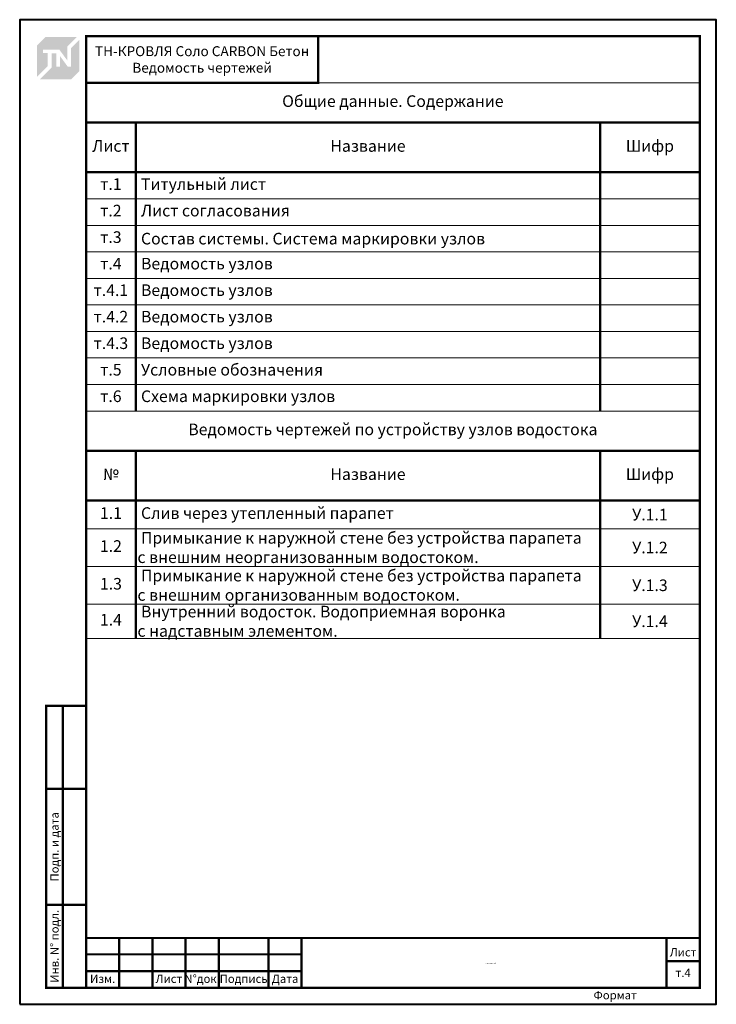
# Model space of a CAD drawing. Units: millimetres. Extents: x 125415 to 169116, y -42920 to 4450.
# Drawn here: x 134116 to 136216, y 1480 to 4450 of the extents above; entities that cross this region are included whole.
import ezdxf
from ezdxf.enums import TextEntityAlignment as Align

# ---------------------------------------------------------------- set-up
doc = ezdxf.new("R2018")
doc.units = ezdxf.units.MM
doc.layers.get('0').update_dxf_attribs({"lineweight": 30})
doc.layers.get('DEFPOINTS').update_dxf_attribs({"color": 251, "lineweight": 0})
doc.layers.add('TN-АННОТАЦИИ', color=7, linetype='Continuous', lineweight=20, true_color=0x000000)
doc.layers.add('TN-ТАБЛИЦЫ', color=7, linetype='Continuous', lineweight=40, true_color=0x000000)
doc.styles.get("Standard").update_dxf_attribs({"font": 'txt.shx'})
doc.styles.add('TN-Текст', font='isocpeur.ttf')
doc.styles.add('TN-Текст-Аннотативный', font='isocpeur.ttf')

# ---------------------------------------------------------------- blocks, each defined once
blk = doc.blocks.new('*U26')
blk.add_lwpolyline([(0, 0), (210, 0), (210, 297), (0, 297)], close=True)
at = {"const_width": 0.7}
for points in [[(20, 5), (205, 5), (205, 292), (20, 292)], [(8, 5), (20, 5), (20, 90), (8, 90)], [(20, 20), (20, 5), (205, 5), (205, 20)]]:
    blk.add_lwpolyline(points, close=True, dxfattribs=at)
for points in [[(13, 5), (13, 90)], [(20, 65), (8, 65)], [(20, 30), (8, 30)], [(30, 20), (30, 5)], [(40, 20), (40, 5)], [(50, 20), (50, 5)], [(60, 20), (60, 5)], [(75, 20), (75, 5)], [(85, 20), (85, 5)], [(195, 20), (195, 5)], [(195, 13), (205, 13)], [(85, 10), (20, 10)]]:
    blk.add_lwpolyline(points, dxfattribs=at)
blk.add_lwpolyline([(85, 15), (20, 15)])
at = {"color": 0, "style": 'TN-Текст'}
for s, p in [('Подп. и дата', (10.5, 47.5)), ('Инв. N%%D подл.', (10.5, 17.5))]:
    blk.add_text(s, height=2.5, rotation=90, dxfattribs=at).set_placement(p, align=Align.MIDDLE_CENTER)
for s, p in [('Лист', (200, 13.67)), ('Изм.', (25, 5.67)), ('Лист', (45, 5.67)), ('N%%Dдок.', (55, 5.67)), ('Подпись', (67.5, 5.67)), ('Дата', (80, 5.67))]:
    blk.add_text(s, height=2.5, dxfattribs=at).set_placement(p, align=Align.BOTTOM_CENTER)
blk.add_text('Формат', height=2.5, dxfattribs=at).set_placement((173, 1.5))
at = {"color": 0, "lineweight": 30, "flags": 104}
blk.add_attdef('ФОРМА6', text='', height=3.5, dxfattribs=at).set_placement((140, 12.5), align=Align.MIDDLE_CENTER)
at = {"color": 0, "style": 'TN-Текст', "flags": 8}
blk.add_attdef('ЛИСТ__', text='', height=2.5, dxfattribs=at).set_placement((200, 9.5), align=Align.MIDDLE_CENTER)
blk.add_attdef('ФОРМАТ', (187, 1.5), '', height=2.5, dxfattribs=at)
blk = doc.blocks.new('*T399')
at = {"layer": 'DEFPOINTS', "color": 8, "linetype": 'ByBlock', "lineweight": 0, "transparency": 16777216}
for p, q in [((0, 0), (1850, 0)), ((0, 0), (0, -120.4)), ((1850, 0), (1850, -120.4))]:
    blk.add_line(p, q, dxfattribs=at)
at = {"layer": 'TN-ТАБЛИЦЫ', "color": 0, "linetype": 'Continuous', "lineweight": 50, "transparency": 16777216}
for p, q in [((0, -120.4), (1850, -120.4)), ((0, -120.4), (0, -270.4)), ((150, -120.4), (150, -270.4)), ((1550, -120.4), (1550, -270.4)), ((1850, -120.4), (1850, -270.4)), ((0, -270.4), (1850, -270.4))]:
    blk.add_line(p, q, dxfattribs=at)
at = {"layer": 'TN-ТАБЛИЦЫ', "color": 0, "linetype": 'ByBlock', "lineweight": 50, "transparency": 16777216}
for p, q in [((0, -270.4), (0, -990.4)), ((150, -270.4), (150, -990.4)), ((1550, -270.4), (1550, -990.4)), ((1850, -270.4), (1850, -990.4))]:
    blk.add_line(p, q, dxfattribs=at)
at = {"layer": 'TN-ТАБЛИЦЫ', "color": 0, "linetype": 'ByBlock', "lineweight": 20, "transparency": 16777216}
for p, q in [((0, -350.4), (1850, -350.4)), ((0, -430.4), (1850, -430.4)), ((0, -510.4), (1850, -510.4)), ((0, -590.4), (1850, -590.4)), ((0, -670.4), (1850, -670.4)), ((0, -750.4), (1850, -750.4)), ((0, -830.4), (1850, -830.4)), ((0, -910.4), (1850, -910.4)), ((0, -990.4), (1850, -990.4))]:
    blk.add_line(p, q, dxfattribs=at)
at = {"layer": 'TN-ТАБЛИЦЫ', "color": 7, "transparency": 16777216, "char_height": 35, "style": 'TN-Текст'}
for s, insert, width, attachment_point in [('Общие данные. Содержание', (925, -60.2), 1820, 5), ('Лист', (75, -195.4), 140, 5), ('Название', (850, -195.4), 1390, 5), ('Шифр', (1700, -195.4), 290, 5), ('т.1', (75, -310.4), 140, 5), (' Титульный лист', (155, -310.4), 1390, 4), ('т.2', (75, -390.4), 140, 5), (' Лист согласования ', (155, -390.4), 1390, 4), ('т.3', (75, -470.4), 140, 5), ('{\\C0; Состав системы. Система маркировки узлов}', (155, -470.4), 1390, 4), ('т.4', (75, -550.4), 140, 5), (' Ведомость узлов', (155, -550.4), 1390, 4), ('т.4.1', (75, -630.4), 140, 5), (' Ведомость узлов', (155, -630.4), 1390, 4), ('т.4.2', (75, -710.4), 140, 5), (' Ведомость узлов', (155, -710.4), 1390, 4), ('т.4.3', (75, -790.4), 140, 5), (' Ведомость узлов', (155, -790.4), 1390, 4), ('т.5', (75, -870.4), 140, 5), (' Условные обозначения', (155, -870.4), 1390, 4), ('т.6', (75, -950.4), 140, 5), (' Схема маркировки узлов', (155, -950.4), 1390, 4)]:
    blk.add_mtext(s, dxfattribs=dict(at, insert=insert, width=width, attachment_point=attachment_point))
blk = doc.blocks.new('TN_логотип')
h = blk.add_hatch(color=1)
h.dxf.hatch_style = 1
h.paths.add_polyline_path([(-110.4, 15.5), (-110.4, 204.9), (-59, 256.2), (130.4, 256.2), (72.8, 198.7), (72.8, 114.9), (25.6, 179.3), (-73.9, 179.3), (-73.9, 158.9), (-44.6, 158.9), (-44.6, 81.3)])
h.paths.add_polyline_path([(-94.7, 0), (-22.3, 72.4), (-22.3, 158.8), (6.8, 158.8), (6.8, 76.8), (28.8, 76.8), (28.8, 141.3), (75.9, 76.9), (94.7, 76.9), (94.7, 189.5), (145.9, 240.7), (145.9, 51.2), (94.7, 0)])
blk = doc.blocks.new('*T680')
at = {"layer": 'DEFPOINTS', "color": 8, "linetype": 'ByBlock', "lineweight": 0, "transparency": 16777216}
for p, q in [((0, 0), (1850, 0)), ((0, 0), (0, -120)), ((1850, 0), (1850, -120))]:
    blk.add_line(p, q, dxfattribs=at)
at = {"layer": 'TN-ТАБЛИЦЫ', "color": 0, "linetype": 'Continuous', "lineweight": 50, "transparency": 16777216}
for p, q in [((0, -120), (1850, -120)), ((0, -120), (0, -270)), ((150, -120), (150, -270)), ((1550, -120), (1550, -270)), ((1850, -120), (1850, -270)), ((0, -270), (1850, -270))]:
    blk.add_line(p, q, dxfattribs=at)
at = {"layer": 'TN-ТАБЛИЦЫ', "color": 0, "linetype": 'ByBlock', "lineweight": 50, "transparency": 16777216}
for p, q in [((0, -270), (0, -685.9)), ((150, -270), (150, -685.9)), ((1550, -270), (1550, -685.9)), ((1850, -270), (1850, -685.9))]:
    blk.add_line(p, q, dxfattribs=at)
at = {"layer": 'TN-ТАБЛИЦЫ', "color": 0, "linetype": 'ByBlock', "lineweight": 20, "transparency": 16777216}
for p, q in [((0, -354.9), (1850, -354.9)), ((0, -468.7), (1850, -468.7)), ((0, -582.5), (1850, -582.5)), ((0, -685.9), (1850, -685.9))]:
    blk.add_line(p, q, dxfattribs=at)
at = {"layer": 'TN-ТАБЛИЦЫ', "color": 7, "transparency": 16777216, "char_height": 35, "style": 'TN-Текст'}
for s, insert, width, attachment_point in [('Ведомость чертежей по устройству узлов водостока', (925, -60), 1820, 5), ('№', (75, -195), 140, 5), ('Название', (850, -195), 1390, 5), ('Шифр', (1700, -195), 290, 5), ('1.1', (75, -312.4), 140, 5), (' Слив через утепленный парапет', (155, -312.4), 1390, 4), ('{\\C1;У.1.1}', (1700, -312.4), 290, 5), (' {\\C0;Примыкание к наружной стене без устройства парапета\\Pс внешним неорганизованным водостоком.}', (155, -411.8), 1390, 4), ('1.2', (75, -411.8), 140, 5), ('{\\C1;У.1.2}', (1700, -411.8), 290, 5), (' {\\C0;Примыкание к наружной стене без устройства парапета\\Pс внешним организованным водостоком.}', (155, -525.6), 1390, 4), ('1.3', (75, -525.6), 140, 5), ('{\\C1;У.1.3}', (1700, -525.6), 290, 5), (' {\\C0;Внутренний водосток. Водоприемная воронка\\Pс надставным элементом.}', (155, -634.2), 1390, 4), ('1.4', (75, -634.2), 140, 5), ('{\\C1;У.1.4}', (1700, -634.2), 290, 5)]:
    blk.add_mtext(s, dxfattribs=dict(at, insert=insert, width=width, attachment_point=attachment_point))

msp = doc.modelspace()

# ---------------------------------------------------------------- linework, layer by layer
at = {"layer": 'TN-ТАБЛИЦЫ', "color": 7, "const_width": 7}
msp.add_lwpolyline([(135016.2, 4260.4), (134316.2, 4260.4), (134316.2, 4400.4), (135016.2, 4400.4)], close=True, dxfattribs=at)

# ---------------------------------------------------------------- block references
at = {"xscale": 0.5, "yscale": 0.5, "zscale": 0.5}
msp.add_blockref('TN_логотип', (134223.3, 4270), dxfattribs=at)
for name, p in [('*T399', (134316.2, 4260.4)), ('*T680', (134316.2, 3270))]:
    msp.add_blockref(name, p)
at = {"layer": 'TN-ТАБЛИЦЫ', "color": 7}
ref = msp.add_blockref('*U26', (134116.2, 1480.4), dxfattribs=dict(at, xscale=10, yscale=10, zscale=10))
lines = msp.add_mtext('Ведомость чертежей', dxfattribs={"layer": '0', "color": 0, "insert": (135516.2, 1605.4), "char_height": 2.5, "attachment_point": 1})
ref.add_attrib('ФОРМА6', '', (135516.2, 1605.4), dxfattribs={"flags": 104}).embed_mtext(lines)
ref.add_attrib('ЛИСТ__', 'т.4', dxfattribs={"layer": '0', "color": 0, "height": 25, "style": 'TN-Текст'}).set_placement((136116.2, 1575.4), align=Align.MIDDLE_CENTER)

# ---------------------------------------------------------------- texts
at = {"layer": 'TN-АННОТАЦИИ', "color": 0, "insert": (134666.2, 4330.4), "char_height": 30, "width": 700, "attachment_point": 5, "style": 'TN-Текст-Аннотативный'}
msp.add_mtext('ТН-КРОВЛЯ Соло CARBON Бетон \\P{\\C1;Ведомость чертежей}', dxfattribs=at)

doc.saveas('drawing.dxf')
